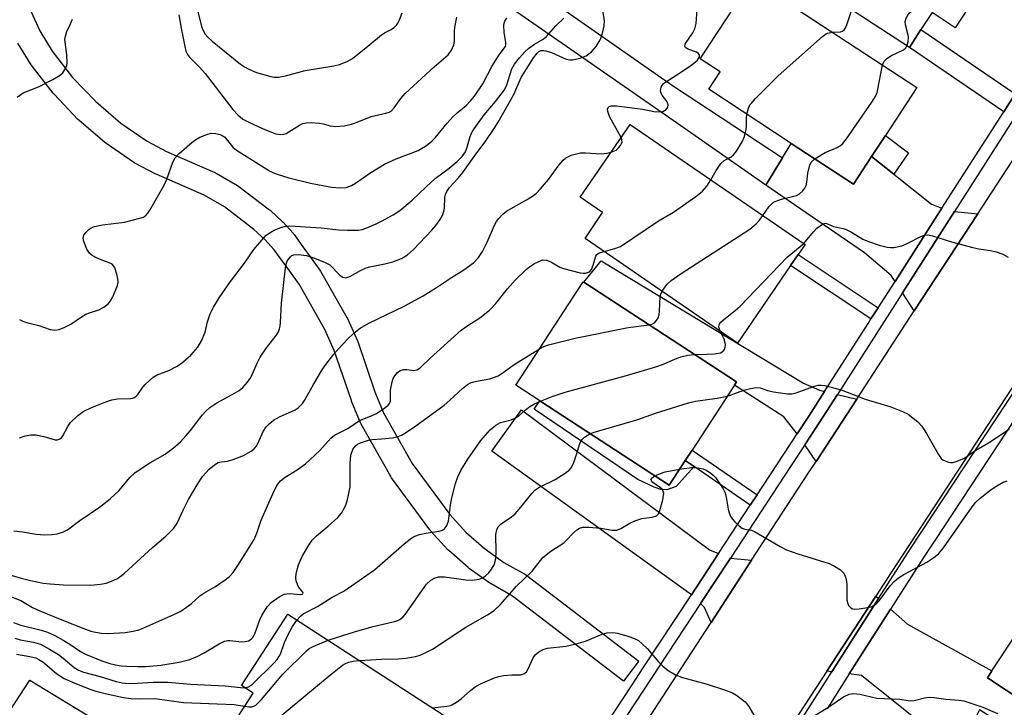
# Model space of a CAD drawing. Units: inches. Extents: x 1309758 to 1315758, y 477450 to 481450.
# Drawn here: x 1311062 to 1311297, y 478552 to 478717 of the extents above; entities that cross this region are included whole.
import ezdxf

# ---------------------------------------------------------------- set-up
doc = ezdxf.new("R2010")
doc.units = ezdxf.units.IN
doc.header["$MEASUREMENT"] = 0
for name, color, linetype in [('BLDG-Footprint', 5, 'Continuous'), ('TRANS-Driveway', 251, 'Continuous'), ('TRANS-Non Street Sidewalk', 7, 'Continuous'), ('TRANS-Parking Lot', 4, 'Continuous'), ('TRANS-Road', 130, 'Continuous'), ('TRANS-Street Sidewalk', 7, 'Continuous'), ('Undefined', 1, 'Continuous')]:
    doc.layers.add(name, color=color, linetype=linetype)

msp = doc.modelspace()

# ---------------------------------------------------------------- linework, layer by layer
at = {"layer": 'BLDG-Footprint'}
for points, elevation in [([(1311296.98, 478731.94), (1311285.74, 478714.72), (1311280.2, 478718.33), (1311277.53, 478714.25), (1311274.77, 478710.01), (1311237.56, 478734.29), (1311254.22, 478759.84)], 243.25), ([(1311265.72, 478683.89), (1311261.39, 478677.28), (1311246.5, 478687.04), (1311226.75, 478699.99), (1311229.49, 478704.17), (1311224.75, 478707.29), (1311237.16, 478726.23), (1311276.55, 478700.4), (1311269.02, 478688.91)], 243.96), ([(1311246.36, 478657.84), (1311233.65, 478639.3), (1311197.16, 478664.33), (1311201.37, 478670.48), (1311196.01, 478674.15), (1311207.97, 478691.58), (1311249.81, 478662.87), (1311248.14, 478660.44)], 245.27), ([(1311221.14, 478611.22), (1311217.29, 478605.31), (1311186.34, 478625.5), (1311180.61, 478629.24), (1311196.73, 478653.94), (1311196.86, 478653.86), (1311233.4, 478630.01), (1311232.89, 478629.23), (1311222.76, 478613.71)], 247.84), ([(1311344.34, 478554.21), (1311331.19, 478534.29), (1311329.92, 478535.13), (1311293.43, 478559.23), (1311294.51, 478560.88), (1311309.54, 478583.61), (1311347.29, 478558.67)], 253.58), ([(1311166.95, 478531.29), (1311158.05, 478517.57), (1311156.66, 478515.43), (1311138.41, 478527.26), (1311136.74, 478524.68), (1311124.93, 478532.33), (1311125.73, 478533.56), (1311114.88, 478540.59), (1311115.38, 478541.37), (1311115.88, 478542.14), (1311111.12, 478545.23), (1311117.81, 478555.54), (1311115, 478557.36), (1311126.07, 478574.43), (1311174.54, 478543), (1311169.13, 478534.65)], 254.67)]:
    msp.add_lwpolyline(points, close=True, dxfattribs=dict(at, elevation=elevation))
at = {"layer": 'TRANS-Driveway'}
for points in [[(1311244.42, 478683.62), (1311240.42, 478677.09), (1311217.42, 478693.07), (1311152.92, 478737.91), (1311156.54, 478743.91), (1311218.09, 478700.87)], [(1311265.72, 478683.89), (1311271.01, 478679.69), (1311280.05, 478672.52), (1311282.54, 478671.54), (1311271.33, 478654.03), (1311270.4, 478655.47), (1311264.06, 478660.86), (1311240.42, 478677.09), (1311244.42, 478683.62), (1311246.5, 478687.04), (1311261.39, 478677.28)], [(1311291.12, 478670.2), (1311275.94, 478646.96), (1311273.11, 478651.3), (1311285.58, 478670.79)], [(1311254.49, 478627.73), (1311250.71, 478621.81), (1311247.93, 478617.59), (1311244.72, 478621.67), (1311232.89, 478629.23), (1311233.4, 478630.01), (1311196.86, 478653.86), (1311201.05, 478658.93), (1311249.47, 478629.72), (1311253.24, 478628.03)], [(1311262.18, 478625.89), (1311252.44, 478610.97), (1311249.74, 478614.93), (1311253.2, 478620.2), (1311257.55, 478626.99)], [(1311229.11, 478588.98), (1311222.61, 478579.09), (1311174.91, 478613.45), (1311181.97, 478623.31), (1311226.93, 478589.84)], [(1311237.03, 478587.33), (1311227.36, 478572.49), (1311225.74, 478576.02), (1311224.77, 478576.97), (1311231.94, 478587.87)], [(1311267.37, 478578.17), (1311256.24, 478560.68), (1311255, 478560.84), (1311266.71, 478578.75)], [(1311260.39, 478560.14), (1311270.26, 478575.62), (1311274.34, 478572.02), (1311294.51, 478560.88), (1311293.43, 478559.23), (1311329.92, 478535.13), (1311326.47, 478529.44), (1311291.51, 478551.56), (1311290.73, 478550), (1311324.29, 478528.63), (1311358.71, 478506.76), (1311351.2, 478495.4), (1311328, 478508.96), (1311324.73, 478517.03), (1311319.41, 478519.85), (1311283.82, 478543.36), (1311263.28, 478559.76)]]:
    msp.add_lwpolyline(points, close=True, dxfattribs=at)
at = {"layer": 'TRANS-Non Street Sidewalk'}
for points in [[(1311300.06, 478698.9), (1311297.32, 478694.63), (1311274.77, 478710.01), (1311277.53, 478714.25)], [(1311271.01, 478679.69), (1311265.72, 478683.89), (1311269.02, 478688.91), (1311274.57, 478684.75)], [(1311267.28, 478647.7), (1311265.58, 478645.05), (1311246.36, 478657.84), (1311248.14, 478660.44)], [(1311221.14, 478611.21), (1311223.25, 478609.76), (1311218.98, 478605.01), (1311216.71, 478604.21), (1311215.31, 478604.24), (1311213.72, 478604.79), (1311209.76, 478606.65), (1311184.99, 478623.48), (1311186.34, 478625.5), (1311217.29, 478605.31)], [(1311238.31, 478602.96), (1311236.67, 478600.48), (1311223.25, 478609.76), (1311221.14, 478611.21), (1311222.76, 478613.71)]]:
    msp.add_lwpolyline(points, close=True, dxfattribs=at)
at = {"layer": 'TRANS-Parking Lot'}
msp.add_lwpolyline([(1311099.21, 478537.44), (1311111.82, 478529.77), (1311098.32, 478509.07), (1311102.58, 478506.29), (1311098.14, 478499.49), (1311122.68, 478483.47), (1311131.01, 478475.34), (1311147.75, 478465.29), (1311149.68, 478464.13), (1311150.3, 478463.76), (1311154.34, 478461.33), (1311145, 478447.22), (1311141.22, 478449.96), (1311140.71, 478450.34), (1311138.82, 478451.71), (1311093.43, 478484.69), (1311090.92, 478483.39), (1311084.49, 478473.53), (1311080.62, 478476.06), (1311072.03, 478462.9), (1311022.87, 478495.19), (1311064.34, 478558.67)], close=True, dxfattribs=at)
at = {"layer": 'TRANS-Road'}
for points in [[(1311193.8, 478520.96), (1311227.36, 478572.49), (1311237.03, 478587.33), (1311250.49, 478607.98), (1311252.44, 478610.97), (1311262.18, 478625.89), (1311275.94, 478646.96), (1311291.12, 478670.2), (1311319.06, 478712.99)], [(1311302.17, 478632.88), (1311270.41, 478584.39), (1311266.71, 478578.75), (1311255, 478560.84), (1311207.14, 478487.64)]]:
    msp.add_lwpolyline(points, dxfattribs=at)
at = {"layer": 'TRANS-Street Sidewalk'}
for points in [[(1311064.66, 478718.55), (1311066.7, 478713.99), (1311069.71, 478709.11), (1311074.59, 478702.83), (1311080.1, 478697.05), (1311086.1, 478691.92), (1311092.45, 478687.54), (1311097.06, 478685.11), (1311108.59, 478680.09), (1311108.9, 478679.94), (1311114.05, 478676.96), (1311114.36, 478676.75), (1311121.69, 478671.16), (1311121.81, 478671.07), (1311121.92, 478670.98), (1311124.75, 478668.35), (1311124.92, 478668.18), (1311127.34, 478665.54), (1311127.42, 478665.44), (1311127.55, 478665.28), (1311129.69, 478662.33), (1311131.66, 478659.61), (1311133.74, 478656.74), (1311133.92, 478656.48), (1311140.22, 478645.41), (1311140.36, 478645.14), (1311142.7, 478639.85), (1311142.79, 478639.63), (1311146.91, 478627.6), (1311148.95, 478622.64), (1311155.81, 478610.48), (1311164.81, 478598.27), (1311168.68, 478594.05), (1311173.05, 478590.2), (1311177.78, 478586.82), (1311182.95, 478583.9), (1311183.28, 478583.68), (1311210.01, 478563.18), (1311209.91, 478563.05), (1311206.36, 478558.42), (1311179.8, 478578.79), (1311174.68, 478581.68), (1311174.43, 478581.84), (1311169.44, 478585.4), (1311169.25, 478585.55), (1311169.19, 478585.6), (1311164.6, 478589.65), (1311164.37, 478589.87), (1311160.28, 478594.33), (1311160.19, 478594.44), (1311160.07, 478594.58), (1311150.87, 478607.07), (1311150.68, 478607.36), (1311143.63, 478619.86), (1311143.48, 478620.19), (1311141.33, 478625.39), (1311141.27, 478625.54), (1311137.16, 478637.54), (1311134.93, 478642.57), (1311128.79, 478653.36), (1311126.52, 478656.49), (1311125.43, 478657.98), (1311122.8, 478661.61), (1311120.58, 478664.04), (1311117.94, 478666.48), (1311110.88, 478671.86), (1311106.05, 478674.66), (1311094.56, 478679.65), (1311094.36, 478679.75), (1311089.5, 478682.31), (1311089.4, 478682.37), (1311089.2, 478682.5), (1311082.56, 478687.07), (1311082.32, 478687.25), (1311076.08, 478692.59), (1311075.86, 478692.8), (1311070.15, 478698.8), (1311070.02, 478698.94), (1311069.95, 478699.03), (1311064.88, 478705.55), (1311064.7, 478705.82), (1311061.49, 478711.01)], [(1311186.36, 478523.97), (1311208.42, 478557.51), (1311211.1, 478561.59), (1311222.61, 478579.09), (1311229.11, 478588.98), (1311236.67, 478600.48), (1311238.31, 478602.96), (1311247.93, 478617.59), (1311250.71, 478621.81), (1311254.49, 478627.73), (1311264.9, 478643.99), (1311265.58, 478645.05), (1311267.28, 478647.7), (1311271.33, 478654.03), (1311282.54, 478671.54), (1311297.32, 478694.63), (1311300.06, 478698.9)], [(1311303.36, 478698.56), (1311285.58, 478670.79), (1311273.11, 478651.3), (1311257.55, 478626.99), (1311253.2, 478620.2), (1311249.74, 478614.93), (1311246.33, 478609.75), (1311231.94, 478587.87), (1311224.77, 478576.97), (1311185.57, 478517.37)], [(1311233.98, 478525.74), (1311256.24, 478560.68), (1311267.37, 478578.17), (1311275.08, 478590.27), (1311303.1, 478632.66)], [(1311302.41, 478624.73), (1311280.82, 478592.07), (1311278.27, 478588.21), (1311270.26, 478575.62), (1311260.39, 478560.14), (1311255.06, 478551.77)]]:
    msp.add_lwpolyline(points, dxfattribs=at)
at = {"layer": 'Undefined'}
for points, elevation in [([(1311274.19, 478710.39), (1311274.46, 478711.36), (1311274.53, 478712.46), (1311274.4, 478713.22), (1311273.8, 478715.39), (1311273.79, 478716.19), (1311274.03, 478716.99), (1311274.42, 478717.75), (1311274.73, 478718.17), (1311275.3, 478718.7), (1311278.06, 478720.45), (1311279.59, 478721.25), (1311281.19, 478721.96), (1311282.89, 478722.52), (1311290.64, 478724.78), (1311292.82, 478725.57)], 246), ([(1311060.5, 478594.37), (1311062.56, 478594.12), (1311065.87, 478593.56), (1311067.94, 478593.44), (1311069.72, 478593.52), (1311070.86, 478593.67), (1311072.4, 478594.14), (1311073.38, 478594.65), (1311076.31, 478596.84), (1311080.98, 478600.06), (1311083.56, 478602.05), (1311085.72, 478604.06), (1311088.24, 478607.16), (1311089.55, 478608.36), (1311093.03, 478610.66), (1311096.76, 478612.75), (1311098.61, 478614.15), (1311100.36, 478615.7), (1311101.7, 478617.08), (1311102.77, 478618.35), (1311105.59, 478622.07), (1311106.37, 478622.92), (1311107.44, 478623.86), (1311109.08, 478625.03), (1311112.72, 478626.97), (1311114.39, 478627.97), (1311115.27, 478628.67), (1311116.42, 478629.93), (1311117.19, 478631.09), (1311118.81, 478634.68), (1311119.47, 478635.93), (1311120.99, 478638.15), (1311123.26, 478641.11), (1311123.8, 478642), (1311124.09, 478642.7), (1311124.25, 478643.33), (1311124.34, 478644.19), (1311124.52, 478648.85), (1311125.48, 478657.26), (1311125.85, 478658.73), (1311126.19, 478659.39), (1311126.67, 478659.94), (1311127.06, 478660.22), (1311127.51, 478660.4), (1311128.58, 478660.47), (1311130.54, 478660.21), (1311132.17, 478659.71), (1311134.83, 478658.62), (1311136.08, 478657.97), (1311136.71, 478657.45), (1311137.92, 478656.05), (1311138.55, 478655.47), (1311139.24, 478655.04), (1311139.97, 478654.91), (1311140.89, 478655.18), (1311143.47, 478656.66), (1311144.83, 478657.27), (1311145.66, 478657.53), (1311149.27, 478658.22), (1311151.21, 478658.7), (1311153.25, 478659.5), (1311154.68, 478660.39), (1311156.15, 478661.68), (1311160.51, 478666.31), (1311161.5, 478667.41), (1311162.52, 478668.81), (1311163.08, 478669.81), (1311163.4, 478670.81), (1311163.52, 478671.59), (1311163.6, 478674.09), (1311163.77, 478674.82), (1311164.13, 478675.57), (1311164.77, 478676.46), (1311166.84, 478678.7), (1311167.97, 478680.08), (1311171.05, 478684.47), (1311173.29, 478687.43), (1311175.41, 478690.57), (1311176.39, 478692.15), (1311180.11, 478698.77), (1311181.89, 478702.79), (1311184.85, 478707.49), (1311185.7, 478708.64), (1311186.11, 478709), (1311186.61, 478709.23), (1311187.24, 478709.3), (1311187.78, 478709.22), (1311189.14, 478708.77), (1311192.68, 478707.23), (1311193.5, 478707.03), (1311194.2, 478707.02), (1311195.92, 478707.4), (1311197.46, 478708.02), (1311198.71, 478708.97), (1311199.8, 478710.23), (1311200.57, 478711.4), (1311200.92, 478712.16), (1311201.43, 478713.76), (1311201.76, 478715.13), (1311201.8, 478716.43), (1311201.4, 478718.78)], 240), ([(1311100.01, 478717.83), (1311100.52, 478714.61), (1311101.39, 478710.21), (1311101.69, 478709.11), (1311102.07, 478708.34), (1311102.58, 478707.7), (1311104.96, 478705.27), (1311106.29, 478703.75), (1311112.88, 478695.14), (1311114.08, 478693.85), (1311115.28, 478692.88), (1311117.02, 478691.94), (1311120.74, 478690.29), (1311123.2, 478689.35), (1311124.31, 478689.17), (1311125.14, 478689.24), (1311125.66, 478689.41), (1311128.87, 478691.39), (1311129.67, 478691.77), (1311130.49, 478691.99), (1311131.64, 478692.02), (1311133.68, 478691.85), (1311134.54, 478691.7), (1311136.19, 478691.22), (1311137.52, 478691.06), (1311139.56, 478691.28), (1311141.28, 478691.68), (1311142.67, 478692.13), (1311145.97, 478693.46), (1311149.53, 478694.24), (1311150.31, 478694.5), (1311150.77, 478694.77), (1311151.54, 478695.52), (1311153.14, 478697.78), (1311154.17, 478698.97), (1311161.05, 478705.32), (1311164.43, 478708.24), (1311165.25, 478709.36), (1311165.79, 478710.63), (1311165.91, 478711.47), (1311165.94, 478714.08), (1311166.06, 478715.23), (1311166.47, 478717.21)], 234), ([(1311104.38, 478719.23), (1311105.4, 478715.01), (1311105.8, 478714.04), (1311106.32, 478713.16), (1311106.89, 478712.49), (1311107.97, 478711.48), (1311114.76, 478706), (1311115.72, 478705.35), (1311116.71, 478704.8), (1311118.58, 478704.03), (1311121.97, 478703.04), (1311122.8, 478702.91), (1311123.82, 478702.92), (1311125.5, 478703.24), (1311130.25, 478704.45), (1311137.07, 478705.58), (1311138.45, 478705.91), (1311140.28, 478706.66), (1311141.51, 478707.37), (1311145.22, 478710.28), (1311148.49, 478713.03), (1311149.19, 478713.48), (1311150.66, 478714.23), (1311151.52, 478714.8), (1311152.07, 478715.31), (1311152.39, 478715.79), (1311152.78, 478716.58), (1311153.41, 478718.25)], 232), ([(1311205.81, 478688.44), (1311203.09, 478693.35), (1311202.64, 478694.71), (1311202.57, 478695.2), (1311202.67, 478695.61), (1311202.96, 478695.85), (1311203.39, 478695.99), (1311204.66, 478696.04), (1311210.99, 478695.24), (1311213.64, 478694.7), (1311214.73, 478694.58), (1311215.76, 478694.71), (1311216.61, 478695.17), (1311216.99, 478695.69), (1311217.07, 478696.29), (1311216.81, 478696.97), (1311215.59, 478698.58), (1311215.35, 478699.06), (1311215.26, 478699.53), (1311215.28, 478700.02), (1311215.39, 478700.49), (1311215.59, 478700.92), (1311215.95, 478701.34), (1311216.63, 478701.88), (1311221.22, 478704.79), (1311222.71, 478705.83), (1311224.06, 478706.99), (1311224.55, 478707.73), (1311224.57, 478708.12), (1311224.25, 478708.65), (1311223.84, 478708.87), (1311221.74, 478709.59), (1311221.17, 478709.98), (1311221.05, 478710.33), (1311221.14, 478710.75), (1311221.37, 478711.21), (1311222.95, 478713.51), (1311223.45, 478714.45), (1311223.75, 478715.72), (1311224, 478719.1)], 242), ([(1311256.35, 478713.64), (1311258.31, 478713.74), (1311258.8, 478713.92), (1311259.19, 478714.22), (1311259.48, 478714.65), (1311259.83, 478715.42), (1311260.97, 478719.01)], 244), ([(1311061.33, 478698.11), (1311062.76, 478699.1), (1311066.4, 478700.57), (1311069.83, 478702.35), (1311071.38, 478703.23), (1311072.26, 478703.96), (1311072.99, 478705.15), (1311073.17, 478705.68), (1311073.24, 478706.23), (1311073.16, 478708.24), (1311072.76, 478711.36), (1311072.75, 478711.92), (1311072.85, 478712.67), (1311073.22, 478713.78), (1311074.06, 478715.68), (1311074.58, 478716.75)], 234), ([(1311061.86, 478644.91), (1311062.85, 478644.47), (1311063.9, 478644.12), (1311066.47, 478643.48), (1311069.24, 478642.53), (1311070.32, 478642.36), (1311071.39, 478642.52), (1311072.74, 478643.07), (1311074.16, 478643.83), (1311076.72, 478645.59), (1311077.71, 478646.18), (1311078.61, 478646.54), (1311080.87, 478647.21), (1311082.07, 478647.88), (1311083.13, 478648.75), (1311083.66, 478649.38), (1311084.2, 478650.38), (1311085.01, 478652.23), (1311085.3, 478653.03), (1311085.47, 478653.84), (1311085.42, 478654.65), (1311085.17, 478655.74), (1311084.64, 478657.31), (1311084.38, 478657.76), (1311084.03, 478658.12), (1311083.31, 478658.5), (1311081.39, 478659.18), (1311080.3, 478659.66), (1311079.28, 478660.23), (1311078.61, 478660.76), (1311078, 478661.71), (1311077.23, 478663.59), (1311077.09, 478664.38), (1311077.28, 478665.1), (1311077.74, 478665.76), (1311078.54, 478666.54), (1311079, 478666.85), (1311079.78, 478667.17), (1311081.75, 478667.58), (1311086.97, 478668.21), (1311090.7, 478669.15), (1311091.51, 478669.44), (1311091.99, 478669.72), (1311092.56, 478670.32), (1311093.05, 478671.04), (1311096.43, 478676.9), (1311097.1, 478678.48), (1311098.57, 478682.57), (1311099.09, 478683.57), (1311100.05, 478684.62), (1311103.12, 478687.28), (1311104.04, 478687.98), (1311105.05, 478688.53), (1311106.66, 478689.17), (1311107.76, 478689.46), (1311108.84, 478689.44), (1311109.89, 478689.17), (1311110.38, 478688.96), (1311110.98, 478688.53), (1311112.9, 478686.18), (1311113.79, 478685.43), (1311121.65, 478680.52), (1311122.61, 478680.01), (1311123.72, 478679.59), (1311126.3, 478678.81), (1311131.46, 478677.5), (1311136.5, 478676.57), (1311138.7, 478676.39), (1311140.05, 478676.48), (1311141.31, 478676.96), (1311142.25, 478677.53), (1311145.92, 478680.09), (1311149.19, 478682.06), (1311151.97, 478683.34), (1311157.26, 478685.38), (1311159.28, 478686.53), (1311160.52, 478687.55), (1311161.28, 478688.35), (1311164.17, 478691.89), (1311165.51, 478693.38), (1311166.54, 478694.36), (1311168.7, 478696.14), (1311169.79, 478697.19), (1311170.71, 478698.35), (1311172.68, 478701.27), (1311174.9, 478705.45), (1311176.64, 478708.19), (1311178.11, 478710.24), (1311178.24, 478710.69), (1311178.24, 478711.2), (1311177.82, 478713.67), (1311177.73, 478715.28), (1311177.81, 478715.79), (1311178.01, 478716.3), (1311178.47, 478717)], 236), ([(1311061.88, 478616.6), (1311063.21, 478617.11), (1311064.62, 478617.33), (1311065.75, 478617.33), (1311067.67, 478616.96), (1311070.38, 478616.17), (1311070.96, 478616.17), (1311071.52, 478616.36), (1311071.89, 478616.65), (1311072.22, 478617.07), (1311073.42, 478619.33), (1311074.09, 478620.26), (1311075.73, 478621.88), (1311077.08, 478622.95), (1311078.94, 478623.83), (1311082.54, 478625.26), (1311083.93, 478625.74), (1311085.35, 478625.95), (1311088.41, 478626.01), (1311088.92, 478626.1), (1311089.39, 478626.28), (1311089.8, 478626.57), (1311090.15, 478626.95), (1311091.39, 478628.76), (1311091.93, 478629.4), (1311093.83, 478631.13), (1311094.78, 478631.69), (1311097.63, 478632.75), (1311099.57, 478633.73), (1311100.94, 478634.71), (1311102.87, 478636.41), (1311104.52, 478638.34), (1311105.38, 478639.79), (1311106.27, 478641.88), (1311106.83, 478644.33), (1311107.52, 478646.28), (1311108.28, 478647.85), (1311109.61, 478650.11), (1311112.37, 478654), (1311115.72, 478658.39), (1311117.91, 478661.64), (1311120.33, 478664.46), (1311120.92, 478665.07), (1311121.58, 478665.6), (1311122.82, 478666.29), (1311124.41, 478666.96), (1311125.23, 478667.17), (1311126.36, 478667.29), (1311127.84, 478667.26), (1311134.08, 478666.85), (1311138.3, 478666.37), (1311140.35, 478666.28), (1311142.98, 478666.31), (1311143.86, 478666.47), (1311144.98, 478666.83), (1311147.16, 478667.77), (1311148.47, 478668.42), (1311151.28, 478669.98), (1311152.87, 478671.02), (1311155.84, 478673.47), (1311159.13, 478676.63), (1311161.35, 478678.62), (1311164.7, 478681.1), (1311166.56, 478682.72), (1311167.78, 478683.92), (1311168.54, 478685.01), (1311168.89, 478685.91), (1311169.71, 478688.73), (1311170.19, 478689.78), (1311170.65, 478690.53), (1311173.01, 478693.89), (1311175.76, 478697.05), (1311177.9, 478699.87), (1311178.46, 478701.06), (1311179.63, 478704.85), (1311180.27, 478705.96), (1311181.5, 478707.5), (1311182.79, 478708.94), (1311183.76, 478709.86), (1311185.09, 478710.8), (1311187.12, 478711.96), (1311187.92, 478712.58), (1311190.16, 478715.16), (1311192.1, 478717.01)], 238), ([(1311235.89, 478693.99), (1311236.3, 478695.51), (1311236.63, 478696.23), (1311236.96, 478696.7), (1311237.94, 478697.78), (1311243.35, 478703.17), (1311253.99, 478712.62), (1311254.68, 478713.14), (1311255.18, 478713.4), (1311256.35, 478713.64)], 244), ([(1311268.31, 478705.8), (1311268.71, 478706.71), (1311269.36, 478707.38), (1311270.46, 478708.07), (1311273.38, 478709.46), (1311273.91, 478709.9), (1311274.19, 478710.39)], 246), ([(1311252.12, 478683.36), (1311254.62, 478684.84), (1311257.47, 478686.07), (1311258.19, 478686.46), (1311258.83, 478687.01), (1311259.72, 478688.17), (1311265.8, 478696.92), (1311266.73, 478698.41), (1311267.03, 478699.21), (1311267.24, 478700.05), (1311268.31, 478705.8)], 246), ([(1311227.25, 478678.35), (1311228.56, 478680.6), (1311229.68, 478682.21), (1311230.47, 478682.95), (1311232.14, 478683.87), (1311232.72, 478684.33), (1311233.42, 478685.21), (1311234.78, 478687.41), (1311235.34, 478688.72), (1311235.72, 478690.39), (1311235.83, 478691.24), (1311235.82, 478693.13), (1311235.89, 478693.99)], 244), ([(1311203.4, 478684.92), (1311204.6, 478685.46), (1311205.19, 478685.97), (1311205.68, 478686.56), (1311205.92, 478686.99), (1311206.04, 478687.43), (1311205.99, 478687.92), (1311205.81, 478688.44)], 242), ([(1311050.03, 478586.63), (1311062.29, 478583.04), (1311064.52, 478582.5), (1311067.57, 478581.88), (1311069.23, 478581.67), (1311072.39, 478581.49), (1311078.96, 478581.4), (1311081.23, 478581.61), (1311082.62, 478581.85), (1311083.9, 478582.32), (1311085.14, 478582.93), (1311085.85, 478583.37), (1311086.99, 478584.27), (1311093.67, 478590.4), (1311096.91, 478593.07), (1311098.81, 478594.98), (1311099.59, 478596.18), (1311101.01, 478599.29), (1311102.29, 478601.84), (1311104.35, 478605.41), (1311105.69, 478607.38), (1311107.24, 478609.09), (1311108.5, 478610.19), (1311109.4, 478610.71), (1311110.19, 478610.89), (1311111.63, 478611.04), (1311113.02, 478611.41), (1311115.45, 478612.36), (1311117.32, 478613.44), (1311117.95, 478613.94), (1311118.49, 478614.54), (1311118.9, 478615.27), (1311120.16, 478618.11), (1311120.88, 478619.23), (1311121.58, 478619.99), (1311122.64, 478620.81), (1311124.11, 478621.66), (1311127.82, 478623.31), (1311128.55, 478623.82), (1311129.21, 478624.4), (1311129.61, 478624.84), (1311130.08, 478625.56), (1311132.17, 478629.41), (1311134.1, 478632.65), (1311134.92, 478633.87), (1311137.1, 478636.67), (1311138.25, 478638.02), (1311140.27, 478640.17), (1311141.97, 478641.72), (1311143.39, 478642.85), (1311145.42, 478644.03), (1311153.86, 478648.1), (1311158.48, 478650.57), (1311161.62, 478652.55), (1311165.25, 478654.99), (1311168.17, 478656.8), (1311170.5, 478658.47), (1311171.67, 478659.73), (1311172.66, 478661.16), (1311173.78, 478663.46), (1311175.5, 478667.48), (1311176.02, 478668.39), (1311176.54, 478669.07), (1311177.53, 478670.1), (1311178.41, 478670.83), (1311183.14, 478673.54), (1311184.62, 478674.46), (1311185.55, 478675.15), (1311186.55, 478676.19), (1311188.41, 478678.44), (1311191.01, 478681.92), (1311191.97, 478683), (1311192.61, 478683.57), (1311193.08, 478683.87), (1311193.87, 478684.2), (1311196.12, 478684.77), (1311197.28, 478684.81), (1311201.09, 478684.54), (1311202.39, 478684.67), (1311203.4, 478684.92)], 242), ([(1311239.73, 478669.79), (1311241.12, 478671.89), (1311241.66, 478672.47), (1311242.29, 478672.95), (1311243.07, 478673.32), (1311244.18, 478673.71), (1311247.78, 478674.57), (1311248.47, 478674.97), (1311249.25, 478675.68), (1311249.75, 478676.3), (1311250.09, 478676.99), (1311250.25, 478677.76), (1311250.5, 478679.95), (1311250.96, 478681.89), (1311251.31, 478682.61), (1311252.12, 478683.36)], 246), ([(1311201.71, 478661.21), (1311204.33, 478661.87), (1311205.65, 478662.42), (1311214.75, 478668.55), (1311218.37, 478670.59), (1311223.64, 478674.34), (1311225.27, 478675.58), (1311226.34, 478676.78), (1311227.25, 478678.35)], 244), ([(1311215.6, 478651.68), (1311216.72, 478653.29), (1311217.76, 478654.25), (1311220.18, 478655.92), (1311236.57, 478666.55), (1311238.13, 478667.84), (1311238.9, 478668.69), (1311239.73, 478669.79)], 246), ([(1311249.53, 478663.07), (1311251.84, 478665.93), (1311252.62, 478666.77), (1311253.94, 478667.73), (1311254.4, 478667.91), (1311254.75, 478667.94), (1311255.17, 478667.83), (1311256.61, 478667.17), (1311258.9, 478666.71), (1311259.65, 478666.46), (1311260.93, 478665.79), (1311263.66, 478664.14), (1311265, 478663.55), (1311267.55, 478662.7), (1311269.45, 478662.26), (1311270.27, 478662.16), (1311271.08, 478662.18), (1311272.95, 478662.55), (1311274.27, 478663.08), (1311277.67, 478664.87), (1311278.39, 478665.09), (1311279.16, 478665.14), (1311280.3, 478664.91), (1311284.84, 478663.5), (1311289.94, 478662.14), (1311291.36, 478661.83), (1311294.15, 478661.43), (1311295.53, 478661.14), (1311297.15, 478660.56), (1311298.4, 478659.87)], 248), ([(1311058.94, 478578.99), (1311062.21, 478577.69), (1311065, 478576.05), (1311066.77, 478575.24), (1311072.02, 478573.06), (1311077.67, 478570.84), (1311078.92, 478570.4), (1311080.05, 478570.11), (1311081.45, 478569.87), (1311083.09, 478569.8), (1311087.12, 478570.03), (1311089.09, 478570.35), (1311090.4, 478570.69), (1311091.62, 478571.14), (1311098.81, 478574.36), (1311100.3, 478575.09), (1311101.27, 478575.69), (1311102.92, 478576.95), (1311105.05, 478578.81), (1311105.94, 478579.5), (1311108.77, 478581.09), (1311111.08, 478582.62), (1311112.08, 478583.45), (1311112.95, 478584.45), (1311114.09, 478586.1), (1311118.01, 478592.32), (1311118.68, 478593.85), (1311119.68, 478596.91), (1311122.45, 478603.2), (1311123.47, 478605.22), (1311124.32, 478606.32), (1311125.39, 478607.18), (1311128.28, 478608.93), (1311130.27, 478610.41), (1311133.72, 478613.58), (1311136.37, 478616.51), (1311137.21, 478617.23), (1311140.39, 478618.89), (1311143.25, 478620.77), (1311146.22, 478621.97), (1311147.24, 478622.47), (1311148.98, 478623.56), (1311150.06, 478624.45), (1311150.37, 478624.87), (1311150.6, 478625.49), (1311150.66, 478625.97), (1311150.62, 478628.01), (1311150.99, 478629.98), (1311151.27, 478630.78), (1311151.64, 478631.48), (1311152.32, 478632.27), (1311152.98, 478632.7), (1311153.72, 478632.93), (1311154.51, 478632.96), (1311156.25, 478632.7), (1311156.91, 478632.85), (1311157.75, 478633.34), (1311160.12, 478635.7), (1311167.55, 478642.4), (1311168.89, 478643.37), (1311171.98, 478645.35), (1311174.3, 478647.14), (1311175.83, 478648.75), (1311178.62, 478652.28), (1311180.43, 478654.31), (1311183.05, 478656.86), (1311183.87, 478657.53), (1311185.11, 478658.32), (1311186.67, 478659.07), (1311187.19, 478659.16), (1311187.96, 478659.1), (1311188.96, 478658.74), (1311191.12, 478657.48), (1311192.04, 478657.09), (1311195.99, 478656.09), (1311196.76, 478655.98), (1311197.27, 478656.01), (1311197.77, 478656.13), (1311198.21, 478656.35), (1311198.71, 478656.91), (1311199.12, 478657.95), (1311199.72, 478660.11), (1311199.96, 478660.49), (1311200.54, 478660.86), (1311201.71, 478661.21)], 244), ([(1311229.53, 478642.13), (1311229.26, 478642.85), (1311229.21, 478643.29), (1311229.36, 478643.88), (1311229.68, 478644.3), (1311230.32, 478644.88), (1311233.16, 478647.12), (1311234.28, 478648.11), (1311245.53, 478659.84), (1311249.53, 478663.07)], 248), ([(1311212.53, 478643.63), (1311213.11, 478643.78), (1311213.78, 478644.14), (1311214.3, 478644.68), (1311214.65, 478645.35), (1311214.89, 478646.09), (1311215.02, 478646.93), (1311215.17, 478650.44), (1311215.29, 478650.99), (1311215.6, 478651.68)], 246), ([(1311186.24, 478637.87), (1311187.34, 478638.46), (1311188.42, 478638.85), (1311194.78, 478640.43), (1311207.51, 478643.05), (1311212.53, 478643.63)], 246), ([(1311223.39, 478636.54), (1311226.42, 478636.61), (1311228.16, 478636.74), (1311229.54, 478636.99), (1311230.2, 478637.37), (1311230.51, 478637.78), (1311230.7, 478638.27), (1311230.76, 478638.81), (1311230.7, 478639.36), (1311230.45, 478640.19), (1311229.53, 478642.13)], 248), ([(1311060.41, 478572.44), (1311062.22, 478571.81), (1311067.04, 478570.63), (1311068.55, 478570.14), (1311070.33, 478569.31), (1311072.29, 478568.26), (1311073.94, 478567.26), (1311076.43, 478565.55), (1311077.67, 478564.87), (1311081.55, 478563.26), (1311083.48, 478562.65), (1311084.8, 478562.33), (1311086.17, 478562.11), (1311087.58, 478562), (1311090.14, 478561.93), (1311092.09, 478561.97), (1311095.71, 478562.27), (1311100.08, 478562.98), (1311102.65, 478563.62), (1311104.54, 478564.37), (1311106.09, 478565.18), (1311109.62, 478567.34), (1311110.92, 478567.95), (1311111.72, 478568.13), (1311112.23, 478568.15), (1311115.09, 478567.82), (1311115.87, 478567.89), (1311116.62, 478568.09), (1311117.26, 478568.43), (1311117.76, 478568.98), (1311118.27, 478570.02), (1311119.37, 478573.08), (1311119.86, 478574.15), (1311121.09, 478576.19), (1311122.09, 478577.24), (1311123.97, 478578.63), (1311125.22, 478579.25), (1311126.47, 478579.41), (1311129.02, 478579.16), (1311129.48, 478579.22), (1311129.69, 478579.35), (1311129.74, 478579.46), (1311129.69, 478579.72), (1311128.88, 478580.64), (1311128.42, 478581.34), (1311128.06, 478582.38), (1311127.99, 478583.16), (1311128.06, 478584.21), (1311128.63, 478586.22), (1311129.06, 478587.34), (1311129.59, 478588.39), (1311131.1, 478590.93), (1311131.92, 478592.15), (1311132.9, 478593.16), (1311135.73, 478595.5), (1311138, 478597.58), (1311138.93, 478598.64), (1311139.66, 478599.91), (1311139.99, 478600.73), (1311140.33, 478601.88), (1311140.94, 478604.8), (1311140.97, 478610.48), (1311141.15, 478612.45), (1311141.59, 478613.84), (1311142.21, 478614.66), (1311142.76, 478615.09), (1311143.43, 478615.45), (1311145.38, 478616.1), (1311146.25, 478616.24), (1311148.53, 478616.36), (1311151.1, 478616.65), (1311152.48, 478616.92), (1311153.25, 478617.23), (1311154.44, 478617.96), (1311156.7, 478619.52), (1311163.45, 478624.46), (1311164.81, 478625.61), (1311167.88, 478628.46), (1311169.02, 478629.36), (1311169.75, 478629.75), (1311170.55, 478630.03), (1311171.67, 478630.29), (1311174.43, 478630.74), (1311176.36, 478631.47), (1311177.56, 478632.22), (1311180.25, 478634.13), (1311186.24, 478637.87)], 246), ([(1311186.49, 478625.41), (1311189.31, 478626.53), (1311192.42, 478627.56), (1311207.12, 478631.56), (1311214.38, 478633.69), (1311215.71, 478634.17), (1311219.22, 478635.71), (1311220.06, 478636.01), (1311221.79, 478636.41), (1311223.39, 478636.54)], 248), ([(1311231.14, 478626.55), (1311232.13, 478626.87), (1311235.12, 478628.03), (1311236.74, 478628.44), (1311238.09, 478628.66), (1311239.09, 478628.6), (1311240.85, 478627.97), (1311242.23, 478627.63), (1311245.61, 478627.13), (1311246.64, 478627.18), (1311247.66, 478627.4), (1311251.85, 478628.93), (1311252.95, 478629.18), (1311253.69, 478629.2), (1311254.52, 478629.1), (1311258.42, 478628.13), (1311264.21, 478625.88), (1311270.36, 478624.05), (1311273.12, 478622.96), (1311274.44, 478622.29), (1311276.8, 478620.45), (1311277.78, 478619.38), (1311278.85, 478617.68), (1311281.71, 478612.6), (1311282.37, 478611.69), (1311282.8, 478611.35), (1311283.29, 478611.09), (1311284.09, 478610.83), (1311284.64, 478610.74), (1311285.18, 478610.75), (1311285.98, 478610.93), (1311287.78, 478611.68), (1311290.63, 478613.66), (1311293.69, 478615.41), (1311298.67, 478618.66)], 250), ([(1311198.41, 478617.63), (1311200.43, 478618.31), (1311209.54, 478620.9), (1311214.02, 478622.51), (1311221.91, 478624.99), (1311223.62, 478625.37), (1311228.79, 478626.08), (1311231.14, 478626.55)], 250), ([(1311128.24, 478573.03), (1311129.06, 478573.95), (1311129.76, 478574.51), (1311133.13, 478576.3), (1311136.65, 478578.49), (1311139.46, 478579.93), (1311146.78, 478585.09), (1311148.1, 478586.15), (1311153.86, 478591.26), (1311155.7, 478592.73), (1311156.48, 478593.13), (1311157.6, 478593.5), (1311159.06, 478593.8), (1311162.3, 478594.29), (1311163.1, 478594.55), (1311163.52, 478594.83), (1311164.14, 478595.66), (1311164.53, 478596.67), (1311164.98, 478600.53), (1311165.28, 478602.29), (1311166.14, 478605.69), (1311166.7, 478607.27), (1311167.42, 478608.78), (1311169.09, 478611.52), (1311172.23, 478615.95), (1311173.32, 478617.29), (1311174.51, 478618.56), (1311175.79, 478619.66), (1311176.97, 478620.25), (1311179.48, 478620.95), (1311180.5, 478621.39), (1311181.42, 478621.99), (1311182.93, 478623.34), (1311183.97, 478624.14), (1311184.9, 478624.7), (1311186.49, 478625.41)], 248), ([(1311135.69, 478568.2), (1311142.22, 478570.27), (1311146.45, 478571.46), (1311151.61, 478572.67), (1311152.41, 478572.95), (1311152.9, 478573.2), (1311153.55, 478573.72), (1311154.12, 478574.39), (1311159.22, 478581.59), (1311160.31, 478582.57), (1311161.3, 478583.16), (1311162.12, 478583.37), (1311163.58, 478583.39), (1311168.65, 478582.65), (1311170.13, 478582.59), (1311171.87, 478582.84), (1311172.66, 478583.16), (1311173.36, 478583.62), (1311174.13, 478584.35), (1311174.83, 478585.22), (1311175.41, 478586.21), (1311175.7, 478587.01), (1311175.83, 478587.88), (1311175.9, 478589.36), (1311175.86, 478593.5), (1311176.05, 478594.58), (1311176.35, 478595.3), (1311177.08, 478596.05), (1311179.59, 478597.74), (1311180.45, 478598.46), (1311181.78, 478600.01), (1311184.42, 478603.34), (1311185.16, 478604.1), (1311186.12, 478604.71), (1311189.99, 478606.66), (1311192.41, 478608.18), (1311193.51, 478609.04), (1311193.99, 478609.7), (1311194.45, 478610.72), (1311195.22, 478612.89), (1311195.87, 478615.04), (1311196.18, 478615.79), (1311196.47, 478616.22), (1311197.02, 478616.76), (1311197.65, 478617.22), (1311198.41, 478617.63)], 250), ([(1311219.75, 478609.09), (1311222.67, 478609.51), (1311223.51, 478609.5), (1311224.59, 478609.35), (1311225.39, 478609.17), (1311226.17, 478608.89), (1311227.18, 478608.29), (1311227.86, 478607.73), (1311228.43, 478607.08), (1311229.28, 478605.88), (1311230.23, 478604.41), (1311230.63, 478603.65), (1311230.85, 478602.89), (1311231.44, 478599.53), (1311231.66, 478598.68), (1311231.98, 478597.88), (1311232.46, 478597.18), (1311233.03, 478596.54), (1311234.06, 478595.54), (1311234.73, 478595.05), (1311235.39, 478594.8), (1311236.93, 478594.54), (1311237.74, 478594.23), (1311243.82, 478590.67), (1311245.36, 478589.87), (1311248.04, 478588.9), (1311255.56, 478586.54), (1311256.84, 478585.96), (1311258.29, 478585.03), (1311259.05, 478584.24), (1311259.42, 478583.51), (1311259.67, 478582.71), (1311259.78, 478581.61), (1311259.76, 478578.71), (1311259.83, 478577.82), (1311260, 478576.99), (1311260.23, 478576.52), (1311260.72, 478575.99), (1311261.13, 478575.76), (1311261.64, 478575.66), (1311262.76, 478575.7), (1311264.78, 478576.01), (1311265.61, 478576.22), (1311266.34, 478576.57), (1311266.98, 478577.05), (1311267.56, 478577.67), (1311270.14, 478581.23), (1311271.13, 478582.24), (1311272.19, 478583.17), (1311273.42, 478583.96), (1311278.94, 478586.92), (1311280.58, 478588.03), (1311281.7, 478588.89), (1311282.95, 478590.28), (1311289.75, 478600.09), (1311290.65, 478601.22), (1311291.71, 478602.23), (1311294.29, 478604.26), (1311295.65, 478605.17), (1311297.22, 478606), (1311298.15, 478606.31)], 252), ([(1311143.2, 478563.33), (1311148.44, 478563.71), (1311152.58, 478563.73), (1311154.31, 478563.95), (1311156.6, 478564.36), (1311157.72, 478564.65), (1311159.08, 478565.24), (1311160.66, 478566.09), (1311168.69, 478571.36), (1311173.84, 478574.27), (1311175.44, 478575.36), (1311176.9, 478576.71), (1311180.76, 478581.15), (1311184.54, 478584.71), (1311187.07, 478588), (1311189.01, 478589.53), (1311192.07, 478591.5), (1311192.68, 478592.06), (1311194.39, 478593.89), (1311195.21, 478594.59), (1311195.87, 478595.01), (1311196.63, 478595.22), (1311198.04, 478595.23), (1311200.93, 478594.98), (1311203.67, 478594.53), (1311204.74, 478594.55), (1311205.77, 478594.92), (1311207.85, 478596.22), (1311209.12, 478596.79), (1311210.75, 478597.29), (1311213.25, 478597.66), (1311214.23, 478597.97), (1311214.75, 478598.47), (1311215.08, 478599.22), (1311215.75, 478601.77), (1311215.99, 478603.42), (1311215.89, 478603.9), (1311215.61, 478604.31), (1311214.99, 478604.84), (1311213.41, 478605.94), (1311213.05, 478606.36), (1311213.02, 478606.7), (1311213.19, 478607.02), (1311213.9, 478607.52)], 252), ([(1311213.9, 478607.52), (1311215.26, 478608.13), (1311216.35, 478608.48), (1311219.75, 478609.09)], 252), ([(1311115.77, 478556.86), (1311116.66, 478557.07), (1311117.6, 478557.71), (1311122.72, 478562.71), (1311123.52, 478563.59), (1311123.95, 478564.21), (1311124.31, 478564.91), (1311125.24, 478567.68), (1311126.07, 478569.46), (1311127.21, 478571.47), (1311128.24, 478573.03)], 248), ([(1311160.59, 478552.05), (1311164.1, 478552.46), (1311164.96, 478552.64), (1311165.48, 478552.84), (1311166.42, 478553.39), (1311167.53, 478554.2), (1311169.75, 478556.22), (1311170.89, 478557.09), (1311172.19, 478557.79), (1311175.47, 478559.21), (1311176.58, 478559.56), (1311177.69, 478559.75), (1311179.67, 478559.94), (1311181.77, 478559.97), (1311182.56, 478560.17), (1311183.13, 478560.67), (1311183.6, 478561.34), (1311184.78, 478564.02), (1311185.24, 478564.73), (1311186.1, 478565.43), (1311187.11, 478565.97), (1311188.21, 478566.29), (1311192.56, 478566.76), (1311195.06, 478567.32), (1311197.25, 478567.95), (1311201.23, 478569.7), (1311202.36, 478569.97), (1311203.8, 478570.09), (1311204.92, 478569.93), (1311207.39, 478569.19), (1311209, 478568.64), (1311209.99, 478568.11), (1311210.86, 478567.38), (1311212.09, 478566.15), (1311214.77, 478563.03), (1311215.76, 478562.01), (1311217.03, 478560.96), (1311218.82, 478559.93), (1311220.46, 478559.29), (1311226.35, 478557.67), (1311230.8, 478556.25), (1311232.43, 478555.65), (1311233.43, 478555.1), (1311235.44, 478553.46), (1311236.39, 478552.4), (1311238.39, 478548.75)], 254), ([(1311060.77, 478568.67), (1311062.05, 478568.28), (1311065.22, 478567.73), (1311066.87, 478567.26), (1311069.08, 478566.11), (1311071.21, 478564.77), (1311072.3, 478563.96), (1311074.99, 478561.66), (1311075.95, 478561.06), (1311077.22, 478560.59), (1311081.2, 478559.51), (1311085.03, 478558.31), (1311086.47, 478558.01), (1311087.89, 478557.87), (1311090.08, 478557.94), (1311093.89, 478558.21), (1311097.46, 478558.19), (1311102.76, 478557.69), (1311111.06, 478557.33), (1311114.72, 478556.9), (1311115.77, 478556.86)], 248), ([(1311115.78, 478552.41), (1311116.72, 478552.29), (1311117.49, 478552.3), (1311117.97, 478552.41), (1311118.41, 478552.66), (1311119.76, 478554.04), (1311124.89, 478560.13), (1311130.51, 478565.67), (1311131.19, 478566.21), (1311132.1, 478566.74), (1311135.69, 478568.2)], 250), ([(1311061.15, 478564.87), (1311064.34, 478564.34), (1311065.76, 478563.97), (1311066.51, 478563.62), (1311067.44, 478563.03), (1311070.74, 478560.27), (1311071.65, 478559.64), (1311072.59, 478559.09), (1311074.59, 478558.16), (1311078.67, 478556.52), (1311080.16, 478556.03), (1311082.39, 478555.45), (1311086.74, 478554.55), (1311088.48, 478554.28), (1311090.82, 478554.19), (1311094.28, 478554.27), (1311101.13, 478553.31), (1311113.25, 478552.82), (1311115.78, 478552.41)], 250), ([(1311114.11, 478549.85), (1311115.39, 478550.01), (1311116.48, 478549.85), (1311117.2, 478549.52), (1311119.13, 478548.19), (1311119.81, 478547.88), (1311120.92, 478547.8), (1311121.71, 478548.02), (1311122.91, 478548.85), (1311135.98, 478559.73), (1311139.15, 478562.22), (1311139.87, 478562.67), (1311140.64, 478562.97), (1311141.73, 478563.19), (1311143.2, 478563.33)], 252), ([(1311251.1, 478549.59), (1311255.46, 478552.27), (1311259.01, 478554.67), (1311260.32, 478555.3), (1311261.46, 478555.47), (1311262.89, 478555.35), (1311265.61, 478554.65), (1311266.97, 478554.38), (1311272.45, 478554.08), (1311274.92, 478553.74), (1311275.94, 478553.79), (1311278.4, 478554.43), (1311279.52, 478554.58), (1311280.67, 478554.51), (1311283.5, 478554.11), (1311286.65, 478553.88), (1311287.79, 478553.68), (1311292.32, 478552.22), (1311295.86, 478550.72)], 254)]:
    msp.add_lwpolyline(points, dxfattribs=dict(at, elevation=elevation))

doc.saveas('drawing.dxf')
